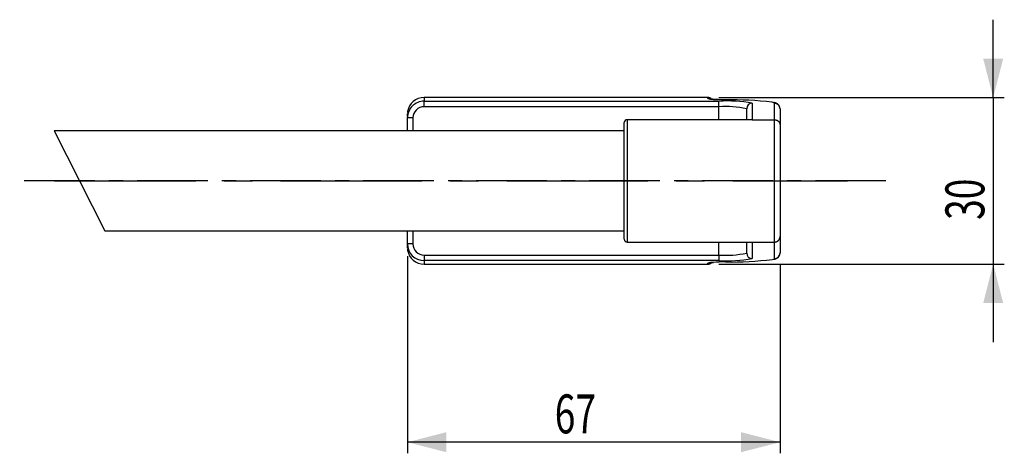
# Model space of a CAD drawing. Extents: x 40 to 395, y 88 to 211.
# Drawn here: x 40 to 128, y 159 to 198 of the extents above; entities that cross this region are included whole.
import ezdxf
from ezdxf.enums import TextEntityAlignment as Align

# ---------------------------------------------------------------- set-up
doc = ezdxf.new("R2010")
doc.units = 0
doc.linetypes.add('CENTER', pattern=[10.16, 6.35, -1.27, 1.27, -1.27])
doc.linetypes.add('CENTERX2', pattern=[20.32, 12.7, -2.54, 2.54, -2.54])
doc.layers.get('0').update_dxf_attribs({"linetype": 'CONTINUOUS'})
doc.dimstyles.new('SLDDIMSTYLE1', dxfattribs={"dimtxt": 3.5, "dimasz": 3.302, "dimexe": 0, "dimexo": 0.0625, "dimgap": 0.875, "dimtad": 1, "dimlfac": 2, "dimrnd": 1e-09, "dimzin": 12, "dimblk1": 'NONE', "dimblk2": 'NONE', "dimsah": 1, "dimcen": 0.09, "dimazin": 3, "dimtfac": 1, "dimtofl": 0, "dimtmove": 0, "dimatfit": 3})

# ---------------------------------------------------------------- blocks, each defined once
blk = doc.blocks.new('_D_2')
at = {"color": 7}
for p, q in [((127.245, 191.253), (127.245, 198.253)), ((102.586, 191.253), (128.245, 191.253)), ((127.245, 191.253), (127.245, 176.265)), ((102.586, 176.265), (128.245, 176.265)), ((127.245, 176.265), (127.245, 169.265))]:
    blk.add_line(p, q, dxfattribs=at)
for points in [[(127.245, 191.253), (128.145, 194.753), (126.345, 194.753)], [(127.245, 176.265), (126.345, 172.765), (128.145, 172.765)]]:
    blk.add_solid(points, dxfattribs=at)
at = {"color": 7, "width": 0.7}
blk.add_text('30', height=3.5, rotation=90, dxfattribs=at).set_placement((127.545, 180.251, -21.2), align=Align.BOTTOM_LEFT)
blk = doc.blocks.new('_NONE')
blk = doc.blocks.new('_D_3')
at = {"color": 7}
for p, q in [((74.586, 176.987), (74.586, 159.265)), ((108.086, 176.281), (108.086, 159.265)), ((108.086, 160.265), (74.586, 160.265))]:
    blk.add_line(p, q, dxfattribs=at)
for points in [[(74.586, 160.265), (78.086, 159.365), (78.086, 161.165)], [(108.086, 160.265), (104.586, 161.165), (104.586, 159.365)]]:
    blk.add_solid(points, dxfattribs=at)
at = {"color": 7, "width": 0.7}
blk.add_text('67', height=3.5, dxfattribs=at).set_placement((87.829, 159.965, -21.2), align=Align.BOTTOM_LEFT)

msp = doc.modelspace()

# ---------------------------------------------------------------- linework, layer by layer
at = {"color": 7, "linetype": 'CONTINUOUS'}
for p, q in [((101.5861, 191.2528), (76.0862, 191.2528)), ((76.0862, 191.2528), (76.0862, 191.2526)), ((76.0862, 191.2526), (76.0862, 190.9238)), ((101.5861, 191.2526), (76.0862, 191.2526)), ((101.5861, 191.2528), (101.5861, 191.2526)), ((101.5861, 191.1614), (101.5861, 191.2526)), ((76.0862, 190.9238), (102.5861, 190.9238)), ((76.0862, 190.4246), (76.0862, 190.9238)), ((102.5861, 190.4246), (76.0862, 190.4246)), ((101.7687, 191.1215), (101.7587, 191.1227)), ((101.7587, 191.1227), (101.7638, 191.1199)), ((101.7885, 191.1178), (101.7687, 191.1215)), ((101.8129, 191.113), (101.7885, 191.1178)), ((101.8368, 191.1084), (101.8129, 191.113)), ((101.8579, 191.1046), (101.8368, 191.1084)), ((101.8765, 191.1017), (101.8579, 191.1046)), ((101.893, 191.0995), (101.8765, 191.1017)), ((101.9076, 191.0978), (101.893, 191.0995)), ((101.9207, 191.0966), (101.9076, 191.0978)), ((101.9326, 191.0959), (101.9207, 191.0966)), ((101.9436, 191.0954), (101.9326, 191.0959)), ((101.9541, 191.0951), (101.9436, 191.0954)), ((101.9643, 191.095), (101.9541, 191.0951)), ((101.9747, 191.0948), (101.9643, 191.095)), ((101.9854, 191.0946), (101.9747, 191.0948)), ((101.9968, 191.0942), (101.9854, 191.0946)), ((102.0087, 191.0937), (101.9968, 191.0942)), ((102.0211, 191.0931), (102.0087, 191.0937)), ((102.0339, 191.0924), (102.0211, 191.0931)), ((102.0472, 191.0916), (102.0339, 191.0924)), ((102.0609, 191.0907), (102.0472, 191.0916)), ((102.075, 191.0897), (102.0609, 191.0907)), ((102.0893, 191.0887), (102.075, 191.0897)), ((102.1039, 191.0876), (102.0893, 191.0887)), ((102.1188, 191.0864), (102.1039, 191.0876)), ((102.1338, 191.0853), (102.1188, 191.0864)), ((102.149, 191.0841), (102.1338, 191.0853)), ((102.1643, 191.0829), (102.149, 191.0841)), ((102.1797, 191.0817), (102.1643, 191.0829)), ((102.1951, 191.0805), (102.1797, 191.0817)), ((102.2106, 191.0794), (102.1951, 191.0805)), ((102.2259, 191.0783), (102.2106, 191.0794)), ((102.2412, 191.0772), (102.2259, 191.0783)), ((102.2564, 191.0762), (102.2412, 191.0772)), ((102.2714, 191.0752), (102.2564, 191.0762)), ((102.2863, 191.0743), (102.2714, 191.0752)), ((102.3011, 191.0734), (102.2863, 191.0743)), ((102.3157, 191.0726), (102.3011, 191.0734)), ((102.3303, 191.0718), (102.3157, 191.0726)), ((102.3447, 191.0711), (102.3303, 191.0718)), ((102.3591, 191.0704), (102.3447, 191.0711)), ((102.3734, 191.0697), (102.3591, 191.0704)), ((102.3875, 191.0691), (102.3734, 191.0697)), ((102.4016, 191.0685), (102.3875, 191.0691)), ((102.4156, 191.068), (102.4016, 191.0685)), ((102.4296, 191.0675), (102.4156, 191.068)), ((102.4435, 191.067), (102.4296, 191.0675)), ((102.4574, 191.0665), (102.4435, 191.067)), ((102.4712, 191.066), (102.4574, 191.0665)), ((102.4849, 191.0656), (102.4712, 191.066)), ((102.4987, 191.0651), (102.4849, 191.0656)), ((102.5124, 191.0647), (102.4987, 191.0651)), ((102.5261, 191.0643), (102.5124, 191.0647)), ((102.5398, 191.0639), (102.5261, 191.0643)), ((102.8129, 191.0544), (102.536, 191.0627)), ((102.5534, 191.0635), (102.5398, 191.0639)), ((102.5861, 190.4246), (102.5861, 190.9238)), ((103.1862, 191.0478), (102.8129, 191.0544)), ((105.5862, 190.7498), (105.5862, 189.2588)), ((107.518, 190.8032), (107.5045, 190.8063)), ((107.5316, 190.8002), (107.518, 190.8032)), ((107.5451, 190.7971), (107.5316, 190.8002)), ((107.5586, 190.7939), (107.5451, 190.7971)), ((107.5721, 190.7907), (107.5586, 190.7939)), ((107.5856, 190.7873), (107.5721, 190.7907)), ((107.599, 190.7839), (107.5856, 190.7873)), ((107.5862, 189.2588), (107.5862, 190.7354)), ((107.6125, 190.7803), (107.599, 190.7839)), ((107.6258, 190.7766), (107.6125, 190.7803)), ((107.6391, 190.7727), (107.6258, 190.7766)), ((107.6524, 190.7687), (107.6391, 190.7727)), ((107.6656, 190.7644), (107.6524, 190.7687)), ((107.6787, 190.7599), (107.6656, 190.7644)), ((107.6918, 190.7552), (107.6787, 190.7599)), ((107.7048, 190.7503), (107.6918, 190.7552)), ((107.7177, 190.7452), (107.7048, 190.7503)), ((107.7305, 190.7398), (107.7177, 190.7452)), ((107.7432, 190.7343), (107.7305, 190.7398)), ((107.7559, 190.7285), (107.7432, 190.7343)), ((107.7684, 190.7225), (107.7559, 190.7285)), ((107.7808, 190.7162), (107.7684, 190.7225)), ((107.7931, 190.7097), (107.7808, 190.7162)), ((107.8052, 190.703), (107.7931, 190.7097)), ((107.8172, 190.696), (107.8052, 190.703)), ((107.8291, 190.6887), (107.8172, 190.696)), ((107.8408, 190.6812), (107.8291, 190.6887)), ((107.8522, 190.6734), (107.8408, 190.6812)), ((107.8635, 190.6654), (107.8522, 190.6734)), ((107.8746, 190.657), (107.8635, 190.6654)), ((107.8855, 190.6485), (107.8746, 190.657)), ((107.8962, 190.6396), (107.8855, 190.6485)), ((107.9067, 190.6305), (107.8962, 190.6396)), ((107.917, 190.6211), (107.9067, 190.6305)), ((107.927, 190.6115), (107.917, 190.6211)), ((107.9369, 190.6016), (107.927, 190.6115)), ((107.9465, 190.5915), (107.9369, 190.6016)), ((107.9558, 190.5811), (107.9465, 190.5915)), ((107.965, 190.5705), (107.9558, 190.5811)), ((107.9738, 190.5597), (107.965, 190.5705)), ((107.9824, 190.5486), (107.9738, 190.5597)), ((107.9907, 190.5373), (107.9824, 190.5486)), ((107.9987, 190.5259), (107.9907, 190.5373)), ((108.0064, 190.5142), (107.9987, 190.5259)), ((108.0137, 190.5023), (108.0064, 190.5142)), ((108.0206, 190.4902), (108.0137, 190.5023)), ((108.0272, 190.4779), (108.0206, 190.4902)), ((108.0333, 190.4655), (108.0272, 190.4779)), ((108.039, 190.4529), (108.0333, 190.4655)), ((108.0443, 190.4402), (108.039, 190.4529)), ((108.0491, 190.4272), (108.0443, 190.4402)), ((108.0535, 190.4142), (108.0491, 190.4272)), ((108.0575, 190.401), (108.0535, 190.4142)), ((108.0611, 190.3877), (108.0575, 190.401)), ((108.0645, 190.3743), (108.0611, 190.3877)), ((108.0675, 190.3608), (108.0645, 190.3743)), ((108.0702, 190.3472), (108.0675, 190.3608)), ((108.0728, 190.3335), (108.0702, 190.3472)), ((108.0751, 190.3197), (108.0728, 190.3335)), ((108.0772, 190.3059), (108.0751, 190.3197)), ((108.0792, 190.292), (108.0772, 190.3059)), ((74.5865, 189.5621), (74.5861, 189.5302)), ((74.5861, 189.4229), (74.5861, 189.5302)), ((75.0862, 189.4229), (74.5861, 189.4229)), ((74.5861, 188.2588), (74.5861, 189.4229)), ((74.5875, 189.594), (74.5865, 189.5621)), ((74.5875, 189.594), (74.5877, 189.5978)), ((74.5877, 189.5978), (74.5879, 189.6016)), ((74.5879, 189.6016), (74.5881, 189.6054)), ((74.5881, 189.6054), (74.5883, 189.6093)), ((74.5883, 189.6093), (74.5885, 189.6131)), ((74.5885, 189.6131), (74.5887, 189.6169)), ((74.5887, 189.6169), (74.5889, 189.6207)), ((74.5889, 189.6207), (74.5891, 189.6246)), ((74.5891, 189.6246), (74.5894, 189.6284)), ((74.5894, 189.6284), (74.5896, 189.6322)), ((74.5896, 189.6322), (74.5899, 189.636)), ((74.5899, 189.636), (74.5901, 189.6398)), ((74.5901, 189.6398), (74.5904, 189.6437)), ((74.5904, 189.6437), (74.5907, 189.6475)), ((74.5907, 189.6475), (74.591, 189.6513)), ((74.591, 189.6513), (74.5913, 189.6551)), ((74.5913, 189.6551), (74.5916, 189.6589)), ((74.5916, 189.6589), (74.5919, 189.6627)), ((74.5919, 189.6627), (74.5923, 189.6666)), ((74.5923, 189.6666), (74.5926, 189.6704)), ((74.5926, 189.6704), (74.593, 189.6742)), ((74.593, 189.6742), (74.5933, 189.678)), ((74.5933, 189.678), (74.5937, 189.6818)), ((74.5937, 189.6818), (74.5941, 189.6856)), ((74.5941, 189.6856), (74.5945, 189.6894)), ((74.5945, 189.6894), (74.5949, 189.6932)), ((74.5949, 189.6932), (74.5953, 189.697)), ((74.5953, 189.697), (74.5957, 189.7009)), ((74.5957, 189.7009), (74.5961, 189.7047)), ((74.5961, 189.7047), (74.5965, 189.7085)), ((74.5965, 189.7085), (74.597, 189.7123)), ((74.597, 189.7123), (74.5974, 189.7161)), ((74.5974, 189.7161), (74.5979, 189.7199)), ((74.5979, 189.7199), (74.5983, 189.7237)), ((74.5983, 189.7237), (74.5988, 189.7275)), ((74.5988, 189.7275), (74.5993, 189.7313)), ((74.5993, 189.7313), (74.5997, 189.7351)), ((74.5997, 189.7351), (74.6002, 189.7389)), ((74.6002, 189.7389), (74.6007, 189.7427)), ((74.6007, 189.7427), (74.6013, 189.7465)), ((74.6013, 189.7465), (74.6018, 189.7503)), ((74.6018, 189.7503), (74.6023, 189.7541)), ((74.6023, 189.7541), (74.6029, 189.7578)), ((74.6029, 189.7578), (74.6034, 189.7616)), ((74.6034, 189.7616), (74.604, 189.7654)), ((74.604, 189.7654), (74.6045, 189.7692)), ((74.6045, 189.7692), (74.6051, 189.773)), ((74.6051, 189.773), (74.6057, 189.7768)), ((74.6057, 189.7768), (74.6062, 189.7806)), ((74.6062, 189.7806), (74.6068, 189.7844)), ((74.607, 189.9614), (74.6068, 189.9601)), ((74.6068, 189.9601), (74.6098, 189.8071)), ((74.6068, 189.7844), (74.6073, 189.7882)), ((74.6073, 189.9627), (74.607, 189.9614)), ((74.6071, 190.0004), (74.6132, 190.0027)), ((74.6075, 189.964), (74.6073, 189.9627)), ((74.6073, 189.7882), (74.6078, 189.7919)), ((74.6077, 189.9654), (74.6075, 189.964)), ((74.6079, 189.9667), (74.6077, 189.9654)), ((74.6078, 189.7919), (74.6084, 189.7957)), ((74.6082, 189.968), (74.6079, 189.9667)), ((74.6084, 189.9693), (74.6082, 189.968)), ((74.6086, 189.9707), (74.6084, 189.9693)), ((74.6084, 189.7957), (74.6089, 189.7995)), ((74.6088, 189.972), (74.6086, 189.9707)), ((74.609, 189.9733), (74.6088, 189.972)), ((74.6089, 189.7995), (74.6094, 189.8033)), ((74.6093, 189.9747), (74.609, 189.9733)), ((74.6095, 189.976), (74.6093, 189.9747)), ((74.6094, 189.8033), (74.6098, 189.8071)), ((74.6097, 189.9773), (74.6095, 189.976)), ((74.6099, 189.9786), (74.6097, 189.9773)), ((74.6101, 189.98), (74.6099, 189.9786)), ((74.6103, 189.9813), (74.6101, 189.98)), ((74.6105, 189.9826), (74.6103, 189.9813)), ((74.6107, 189.984), (74.6105, 189.9826)), ((74.6109, 189.9853), (74.6107, 189.984)), ((74.6111, 189.9866), (74.6109, 189.9853)), ((74.6113, 189.988), (74.6111, 189.9866)), ((74.6115, 189.9893), (74.6113, 189.988)), ((74.6117, 189.9906), (74.6115, 189.9893)), ((74.6119, 189.992), (74.6117, 189.9906)), ((74.612, 189.9933), (74.6119, 189.992)), ((74.6122, 189.9946), (74.612, 189.9933)), ((74.6124, 189.996), (74.6122, 189.9946)), ((74.6126, 189.9973), (74.6124, 189.996)), ((74.6127, 189.9986), (74.6126, 189.9973)), ((74.6129, 190), (74.6127, 189.9986)), ((74.6131, 190.0013), (74.6129, 190)), ((74.6132, 190.0027), (74.6131, 190.0013)), ((105.0861, 189.2588), (105.0861, 190.2507)), ((108.081, 190.2781), (108.0792, 190.292)), ((108.0828, 190.2641), (108.081, 190.2781)), ((108.0845, 190.2502), (108.0828, 190.2641)), ((108.0861, 190.2362), (108.0845, 190.2502)), ((108.0861, 190.2362), (108.0861, 188.7588)), ((94.0862, 178.5088), (94.0862, 189.0088)), ((105.5852, 189.2588), (94.3361, 189.2588)), ((105.5862, 189.2588), (107.5862, 189.2588)), ((107.5862, 178.2588), (107.5862, 189.2588)), ((107.5862, 189.2588), (107.5984, 189.2576)), ((107.5984, 189.2576), (107.6107, 189.2563)), ((107.6107, 189.2563), (107.623, 189.255)), ((107.623, 189.255), (107.6352, 189.2537)), ((107.6352, 189.2537), (107.6474, 189.2522)), ((107.6474, 189.2522), (107.6596, 189.2506)), ((107.6596, 189.2506), (107.6717, 189.2488)), ((107.6717, 189.2488), (107.6837, 189.2468)), ((107.6837, 189.2468), (107.6958, 189.2446)), ((107.6958, 189.2446), (107.7077, 189.2422)), ((107.7077, 189.2422), (107.7196, 189.2395)), ((107.7196, 189.2395), (107.7314, 189.2366)), ((107.7314, 189.2366), (107.7431, 189.2333)), ((107.7431, 189.2333), (107.7547, 189.2296)), ((107.7547, 189.2296), (107.7662, 189.2256)), ((107.7662, 189.2256), (107.7776, 189.2212)), ((107.7776, 189.2212), (107.7889, 189.2165)), ((107.7889, 189.2165), (107.8, 189.2114)), ((107.8, 189.2114), (107.8111, 189.2061)), ((107.8111, 189.2061), (107.8219, 189.2004)), ((107.8219, 189.2004), (107.8327, 189.1944)), ((107.8327, 189.1944), (107.8433, 189.1881)), ((107.8433, 189.1881), (107.8538, 189.1816)), ((107.8538, 189.1816), (107.8641, 189.1748)), ((107.8641, 189.1748), (107.8742, 189.1677)), ((107.8742, 189.1677), (107.8841, 189.1604)), ((107.8841, 189.1604), (107.8939, 189.1529)), ((107.8939, 189.1529), (107.9035, 189.1451)), ((107.9035, 189.1451), (107.9129, 189.1372)), ((107.9129, 189.1372), (107.9221, 189.129)), ((107.9221, 189.129), (107.9311, 189.1206)), ((107.9311, 189.1206), (107.9398, 189.112)), ((107.9398, 189.112), (107.9484, 189.1032)), ((107.9484, 189.1032), (107.9568, 189.0942)), ((107.9568, 189.0942), (107.9649, 189.085)), ((107.9649, 189.085), (107.9728, 189.0756)), ((107.9728, 189.0756), (107.9805, 189.0661)), ((107.9805, 189.0661), (107.9879, 189.0563)), ((107.9879, 189.0563), (107.9951, 189.0464)), ((107.9951, 189.0464), (108.002, 189.0363)), ((108.002, 189.0363), (108.0087, 189.0261)), ((108.0087, 189.0261), (108.0151, 189.0156)), ((108.0151, 189.0156), (108.0213, 189.005)), ((108.0213, 189.005), (108.0272, 188.9943)), ((108.0272, 188.9943), (108.0328, 188.9833)), ((108.0328, 188.9833), (108.0382, 188.9723)), ((108.0382, 188.9723), (108.0433, 188.9611)), ((108.0433, 188.9611), (108.0481, 188.9498)), ((108.0481, 188.9498), (108.0527, 188.9384)), ((108.0527, 188.9384), (108.057, 188.9269)), ((108.057, 188.9269), (108.061, 188.9153)), ((108.061, 188.9153), (108.0647, 188.9036)), ((108.0647, 188.9036), (108.0681, 188.8918)), ((108.0681, 188.8918), (108.0712, 188.8799)), ((108.0712, 188.8799), (108.0741, 188.868)), ((108.0741, 188.868), (108.0766, 188.856)), ((108.0766, 188.856), (108.0789, 188.844)), ((108.0789, 188.844), (108.0808, 188.8319)), ((108.0808, 188.8319), (108.0825, 188.8197)), ((108.0825, 188.8197), (108.0838, 188.8076)), ((108.0838, 188.8076), (108.0849, 188.7954)), ((108.0849, 188.7954), (108.0856, 188.7832)), ((108.0856, 188.7832), (108.086, 188.771)), ((108.086, 188.771), (108.0861, 188.7588)), ((108.0861, 188.7588), (108.0861, 178.7588)), ((94.0862, 188.2588), (42.838, 188.2588)), ((42.838, 188.2588), (47.3825, 179.2588)), ((47.3825, 179.2588), (94.0862, 179.2588)), ((74.5861, 178.0946), (74.5861, 179.2588)), ((75.0862, 178.0946), (74.5861, 178.0946)), ((74.5861, 177.9874), (74.5861, 178.0946)), ((74.5861, 177.9874), (74.5865, 177.9555)), ((74.5865, 177.9555), (74.5875, 177.9236)), ((74.5877, 177.9194), (74.5875, 177.9236)), ((74.588, 177.9153), (74.5877, 177.9194)), ((74.5882, 177.9111), (74.588, 177.9153)), ((94.3361, 178.2588), (105.5852, 178.2588)), ((105.0861, 177.2669), (105.0861, 178.2588)), ((105.5862, 178.2588), (107.5862, 178.2588)), ((105.5862, 178.2588), (105.5862, 176.7677)), ((107.5862, 178.2588), (107.5984, 178.26)), ((107.5862, 176.7822), (107.5862, 178.2588)), ((107.5984, 178.26), (107.6107, 178.2612)), ((107.6107, 178.2612), (107.623, 178.2625)), ((107.623, 178.2625), (107.6352, 178.2639)), ((107.6352, 178.2639), (107.6474, 178.2654)), ((107.6474, 178.2654), (107.6596, 178.267)), ((107.6596, 178.267), (107.6717, 178.2688)), ((107.6717, 178.2688), (107.6837, 178.2707)), ((107.6837, 178.2707), (107.6958, 178.2729)), ((107.6958, 178.2729), (107.7077, 178.2753)), ((107.7077, 178.2753), (107.7196, 178.278)), ((107.7196, 178.278), (107.7314, 178.281)), ((107.7314, 178.281), (107.7431, 178.2843)), ((107.7431, 178.2843), (107.7547, 178.2879)), ((107.7547, 178.2879), (107.7662, 178.292)), ((107.7662, 178.292), (107.7776, 178.2963)), ((107.7776, 178.2963), (107.7889, 178.3011)), ((107.7889, 178.3011), (107.8, 178.3061)), ((107.8, 178.3061), (107.8111, 178.3115)), ((107.8111, 178.3115), (107.8219, 178.3172)), ((107.8219, 178.3172), (107.8327, 178.3231)), ((107.8327, 178.3231), (107.8433, 178.3294)), ((107.8433, 178.3294), (107.8538, 178.3359)), ((107.8538, 178.3359), (107.8641, 178.3428)), ((107.8641, 178.3428), (107.8742, 178.3498)), ((107.8742, 178.3498), (107.8841, 178.3571)), ((107.8841, 178.3571), (107.8939, 178.3647)), ((107.8939, 178.3647), (107.9035, 178.3724)), ((107.9035, 178.3724), (107.9129, 178.3804)), ((107.9129, 178.3804), (107.9221, 178.3886)), ((107.9221, 178.3886), (107.9311, 178.397)), ((107.9311, 178.397), (107.9398, 178.4056)), ((107.9398, 178.4056), (107.9484, 178.4144)), ((107.9484, 178.4144), (107.9568, 178.4233)), ((107.9568, 178.4233), (107.9649, 178.4325)), ((107.9649, 178.4325), (107.9728, 178.4419)), ((107.9728, 178.4419), (107.9805, 178.4515)), ((107.9805, 178.4515), (107.9879, 178.4612)), ((107.9879, 178.4612), (107.9951, 178.4711)), ((107.9951, 178.4711), (108.002, 178.4812)), ((108.002, 178.4812), (108.0087, 178.4915)), ((108.0087, 178.4915), (108.0151, 178.5019)), ((108.0151, 178.5019), (108.0213, 178.5125)), ((108.0213, 178.5125), (108.0272, 178.5233)), ((108.0272, 178.5233), (108.0328, 178.5342)), ((108.0328, 178.5342), (108.0382, 178.5452)), ((108.0382, 178.5452), (108.0433, 178.5564)), ((108.0433, 178.5564), (108.0481, 178.5677)), ((108.0481, 178.5677), (108.0527, 178.5791)), ((108.0527, 178.5791), (108.057, 178.5906)), ((108.057, 178.5906), (108.061, 178.6023)), ((108.061, 178.6023), (108.0647, 178.614)), ((108.0647, 178.614), (108.0681, 178.6257)), ((108.0681, 178.6257), (108.0712, 178.6376)), ((108.0712, 178.6376), (108.0741, 178.6495)), ((108.0741, 178.6495), (108.0766, 178.6615)), ((108.0766, 178.6615), (108.0789, 178.6736)), ((108.0789, 178.6736), (108.0808, 178.6857)), ((108.0808, 178.6857), (108.0825, 178.6978)), ((108.0825, 178.6978), (108.0838, 178.71)), ((108.0838, 178.71), (108.0849, 178.7222)), ((108.0849, 178.7222), (108.0856, 178.7344)), ((108.0856, 178.7344), (108.086, 178.7466)), ((108.086, 178.7466), (108.0861, 178.7588)), ((108.0861, 178.7588), (108.0861, 177.2813)), ((74.5884, 177.907), (74.5882, 177.9111)), ((74.5887, 177.9028), (74.5884, 177.907)), ((74.5889, 177.8987), (74.5887, 177.9028)), ((74.5892, 177.8946), (74.5889, 177.8987)), ((74.5894, 177.8904), (74.5892, 177.8946)), ((74.5897, 177.8863), (74.5894, 177.8904)), ((74.59, 177.8821), (74.5897, 177.8863)), ((74.5902, 177.878), (74.59, 177.8821)), ((74.5905, 177.8738), (74.5902, 177.878)), ((74.5908, 177.8697), (74.5905, 177.8738)), ((74.5911, 177.8656), (74.5908, 177.8697)), ((74.5914, 177.8614), (74.5911, 177.8656)), ((74.5918, 177.8573), (74.5914, 177.8614)), ((74.5921, 177.8531), (74.5918, 177.8573)), ((74.5924, 177.849), (74.5921, 177.8531)), ((74.5928, 177.8449), (74.5924, 177.849)), ((74.5932, 177.8407), (74.5928, 177.8449)), ((74.5936, 177.8366), (74.5932, 177.8407)), ((74.594, 177.8325), (74.5936, 177.8366)), ((74.5944, 177.8283), (74.594, 177.8325)), ((74.5948, 177.8242), (74.5944, 177.8283)), ((74.5953, 177.8201), (74.5948, 177.8242)), ((74.5957, 177.816), (74.5953, 177.8201)), ((74.5962, 177.8118), (74.5957, 177.816)), ((74.5967, 177.8077), (74.5962, 177.8118)), ((74.5972, 177.8036), (74.5967, 177.8077)), ((74.5977, 177.7995), (74.5972, 177.8036)), ((74.5982, 177.7953), (74.5977, 177.7995)), ((74.5987, 177.7912), (74.5982, 177.7953)), ((74.5992, 177.7871), (74.5987, 177.7912)), ((74.5997, 177.783), (74.5992, 177.7871)), ((74.6003, 177.7789), (74.5997, 177.783)), ((74.6008, 177.7747), (74.6003, 177.7789)), ((74.6014, 177.7706), (74.6008, 177.7747)), ((74.6019, 177.7665), (74.6014, 177.7706)), ((74.6025, 177.7624), (74.6019, 177.7665)), ((74.6031, 177.7583), (74.6025, 177.7624)), ((74.6037, 177.7542), (74.6031, 177.7583)), ((74.6042, 177.7501), (74.6037, 177.7542)), ((74.6048, 177.746), (74.6042, 177.7501)), ((74.6054, 177.7418), (74.6048, 177.746)), ((74.606, 177.7377), (74.6054, 177.7418)), ((74.6066, 177.5472), (74.6058, 177.5388)), ((74.6058, 177.5388), (74.6071, 177.5172)), ((74.6066, 177.7336), (74.606, 177.7377)), ((74.6072, 177.7295), (74.6066, 177.7336)), ((74.6098, 177.7104), (74.6068, 177.5575)), ((74.6068, 177.5575), (74.6098, 177.5389)), ((74.6132, 177.5149), (74.6071, 177.5172)), ((74.6078, 177.7254), (74.6072, 177.7295)), ((74.6078, 177.7254), (74.6079, 177.725)), ((74.6079, 177.725), (74.6079, 177.7246)), ((74.6079, 177.7246), (74.608, 177.7242)), ((74.608, 177.7242), (74.608, 177.7238)), ((74.608, 177.7238), (74.6081, 177.7234)), ((74.6081, 177.7234), (74.6081, 177.7231)), ((74.6081, 177.7231), (74.6082, 177.7227)), ((74.6082, 177.7227), (74.6082, 177.7223)), ((74.6082, 177.7223), (74.6083, 177.722)), ((74.6083, 177.722), (74.6083, 177.7216)), ((74.6083, 177.7216), (74.6084, 177.7213)), ((74.6084, 177.7213), (74.6084, 177.721)), ((74.6084, 177.721), (74.6085, 177.7206)), ((74.6085, 177.7206), (74.6085, 177.7204)), ((74.6085, 177.7204), (74.6085, 177.7201)), ((74.6085, 177.7201), (74.6086, 177.7198)), ((74.6086, 177.7198), (74.6086, 177.7196)), ((74.6086, 177.7196), (74.6086, 177.7194)), ((74.6086, 177.7194), (74.6087, 177.7192)), ((74.6087, 177.7192), (74.6087, 177.719)), ((74.6087, 177.719), (74.6087, 177.7192)), ((74.6087, 177.719), (74.6087, 177.7189)), ((74.6087, 177.7189), (74.6087, 177.719)), ((74.6087, 177.7189), (74.6087, 177.7188)), ((74.6088, 177.7187), (74.6087, 177.7189)), ((74.6087, 177.7188), (74.6087, 177.7187)), ((74.6087, 177.7187), (74.6088, 177.7186)), ((74.6088, 177.7186), (74.6088, 177.7187)), ((74.6088, 177.7186), (74.6088, 177.7186)), ((74.6097, 177.5389), (74.6098, 177.5384)), ((74.6098, 177.5384), (74.6099, 177.538)), ((74.6099, 177.538), (74.6099, 177.5376)), ((74.6099, 177.5376), (74.61, 177.5371)), ((74.61, 177.5371), (74.6101, 177.5367)), ((74.6101, 177.5367), (74.6102, 177.5362)), ((74.6102, 177.5362), (74.6102, 177.5358)), ((74.6102, 177.5358), (74.6103, 177.5354)), ((74.6103, 177.5354), (74.6104, 177.5349)), ((74.6104, 177.5349), (74.6104, 177.5345)), ((74.6104, 177.5345), (74.6105, 177.534)), ((74.6105, 177.534), (74.6106, 177.5336)), ((74.6106, 177.5336), (74.6107, 177.5332)), ((74.6107, 177.5332), (74.6107, 177.5327)), ((74.6107, 177.5327), (74.6108, 177.5323)), ((74.6108, 177.5323), (74.6109, 177.5318)), ((74.6109, 177.5318), (74.6109, 177.5314)), ((74.6109, 177.5314), (74.611, 177.531)), ((74.611, 177.531), (74.6111, 177.5305)), ((74.6111, 177.5305), (74.6111, 177.5301)), ((74.6111, 177.5301), (74.6112, 177.5296)), ((74.6112, 177.5296), (74.6113, 177.5292)), ((74.6113, 177.5292), (74.6113, 177.5288)), ((74.6113, 177.5288), (74.6114, 177.5283)), ((74.6114, 177.5283), (74.6115, 177.5279)), ((74.6115, 177.5279), (74.6115, 177.5274)), ((74.6115, 177.5274), (74.6116, 177.527)), ((74.6116, 177.527), (74.6117, 177.5265)), ((74.6117, 177.5265), (74.6117, 177.5261)), ((74.6117, 177.5261), (74.6118, 177.5257)), ((74.6118, 177.5257), (74.6119, 177.5252)), ((74.6119, 177.5252), (74.6119, 177.5248)), ((76.0862, 177.0929), (102.5861, 177.0929)), ((76.0862, 177.0929), (76.0862, 176.5938)), ((102.5861, 177.0929), (102.5861, 176.5938)), ((108.0151, 177.0191), (108.0211, 177.0295)), ((108.0211, 177.0295), (108.0268, 177.0401)), ((108.0268, 177.0401), (108.0322, 177.0507)), ((108.0322, 177.0507), (108.0374, 177.0615)), ((108.0374, 177.0615), (108.0424, 177.0725)), ((108.0424, 177.0725), (108.0472, 177.0835)), ((108.0472, 177.0835), (108.0516, 177.0946)), ((108.0516, 177.0946), (108.0558, 177.1059)), ((108.0558, 177.1059), (108.0598, 177.1172)), ((108.0598, 177.1172), (108.0635, 177.1286)), ((108.0635, 177.1286), (108.0669, 177.1401)), ((108.0669, 177.1401), (108.07, 177.1516)), ((108.07, 177.1516), (108.0729, 177.1632)), ((108.0729, 177.1632), (108.0755, 177.1749)), ((108.0755, 177.1749), (108.0777, 177.1866)), ((108.0777, 177.1866), (108.0797, 177.1984)), ((108.0797, 177.1984), (108.0814, 177.2102)), ((108.0814, 177.2102), (108.0828, 177.222)), ((108.0828, 177.222), (108.0839, 177.2339)), ((108.0839, 177.2339), (108.0847, 177.2457)), ((108.0847, 177.2457), (108.0853, 177.2576)), ((108.0853, 177.2576), (108.0858, 177.2695)), ((108.0858, 177.2695), (108.0861, 177.2813)), ((102.5861, 176.5938), (76.0862, 176.5938)), ((76.0862, 176.5938), (76.0862, 176.2649)), ((76.0862, 176.2649), (101.5861, 176.2649)), ((76.0862, 176.2647), (76.0862, 176.2649)), ((76.0862, 176.2647), (101.5861, 176.2647)), ((101.5861, 176.2649), (101.5861, 176.3562)), ((101.5861, 176.2647), (101.5861, 176.2649)), ((101.7626, 176.3973), (101.7587, 176.3952)), ((101.7587, 176.3952), (101.7601, 176.3947)), ((101.7601, 176.3947), (101.7655, 176.3954)), ((101.7655, 176.3954), (101.7742, 176.3971)), ((101.7742, 176.3971), (101.7851, 176.3994)), ((101.7851, 176.3994), (101.7972, 176.402)), ((101.7972, 176.402), (101.8095, 176.4047)), ((101.8095, 176.4047), (101.8211, 176.4071)), ((101.8211, 176.4071), (101.8319, 176.4092)), ((101.8319, 176.4092), (101.8418, 176.411)), ((101.8418, 176.411), (101.8511, 176.4126)), ((101.8511, 176.4126), (101.8596, 176.414)), ((101.8596, 176.414), (101.8675, 176.4151)), ((101.8675, 176.4151), (101.8748, 176.416)), ((101.8748, 176.416), (101.8817, 176.4168)), ((101.8817, 176.4168), (101.8881, 176.4174)), ((101.8881, 176.4174), (101.8942, 176.4178)), ((101.8942, 176.4178), (101.8999, 176.4182)), ((101.8999, 176.4182), (101.9054, 176.4184)), ((101.9054, 176.4184), (101.9107, 176.4186)), ((101.9107, 176.4186), (101.9159, 176.4187)), ((101.9159, 176.4187), (101.921, 176.4188)), ((101.921, 176.4188), (101.9262, 176.4189)), ((101.9262, 176.4189), (101.9314, 176.4189)), ((101.9314, 176.4189), (101.9367, 176.419)), ((101.9367, 176.419), (101.9422, 176.4192)), ((101.9422, 176.4192), (101.948, 176.4194)), ((101.948, 176.4194), (101.9539, 176.4196)), ((101.9539, 176.4196), (101.96, 176.4199)), ((101.96, 176.4199), (101.9663, 176.4203)), ((101.9663, 176.4203), (101.9727, 176.4207)), ((101.9727, 176.4207), (101.9793, 176.4211)), ((101.9793, 176.4211), (101.986, 176.4215)), ((101.986, 176.4215), (101.9929, 176.422)), ((101.9929, 176.422), (101.9999, 176.4225)), ((101.9999, 176.4225), (102.007, 176.4231)), ((102.007, 176.4231), (102.0142, 176.4236)), ((102.0142, 176.4236), (102.0215, 176.4242)), ((102.0215, 176.4242), (102.0289, 176.4249)), ((102.0289, 176.4249), (102.0364, 176.4255)), ((102.0364, 176.4255), (102.044, 176.4262)), ((102.044, 176.4262), (102.0516, 176.4268)), ((102.0516, 176.4268), (102.0593, 176.4275)), ((102.0593, 176.4275), (102.067, 176.4282)), ((102.067, 176.4282), (102.0747, 176.4289)), ((102.0747, 176.4289), (102.0825, 176.4297)), ((102.0825, 176.4297), (102.0903, 176.4304)), ((102.0903, 176.4304), (102.0981, 176.4311)), ((107.5361, 176.7182), (107.5478, 176.7203)), ((107.5478, 176.7203), (107.5595, 176.7226)), ((107.5595, 176.7226), (107.5711, 176.7251)), ((107.5711, 176.7251), (107.5826, 176.7278)), ((107.5826, 176.7278), (107.5942, 176.7307)), ((107.5942, 176.7307), (107.6056, 176.7338)), ((107.6056, 176.7338), (107.6171, 176.7371)), ((107.6171, 176.7371), (107.6285, 176.7405)), ((107.6285, 176.7405), (107.6398, 176.7441)), ((107.6398, 176.7441), (107.6511, 176.7479)), ((107.6511, 176.7479), (107.6624, 176.7517)), ((107.6624, 176.7517), (107.6736, 176.7557)), ((107.6736, 176.7557), (107.6848, 176.7599)), ((107.6848, 176.7599), (107.6959, 176.7641)), ((107.6959, 176.7641), (107.707, 176.7684)), ((107.707, 176.7684), (107.7181, 176.7729)), ((107.7181, 176.7729), (107.7291, 176.7775)), ((107.7291, 176.7775), (107.74, 176.7822)), ((107.74, 176.7822), (107.7509, 176.7871)), ((107.7509, 176.7871), (107.7617, 176.7921)), ((107.7617, 176.7921), (107.7724, 176.7972)), ((107.7724, 176.7972), (107.783, 176.8026)), ((107.783, 176.8026), (107.7935, 176.8081)), ((107.7935, 176.8081), (107.8039, 176.8138)), ((107.8039, 176.8138), (107.8143, 176.8198)), ((107.8143, 176.8198), (107.8245, 176.8259)), ((107.8245, 176.8259), (107.8345, 176.8322)), ((107.8345, 176.8322), (107.8445, 176.8387)), ((107.8445, 176.8387), (107.8543, 176.8455)), ((107.8543, 176.8455), (107.864, 176.8524)), ((107.864, 176.8524), (107.8735, 176.8595)), ((107.8735, 176.8595), (107.8829, 176.8669)), ((107.8829, 176.8669), (107.8922, 176.8744)), ((107.8922, 176.8744), (107.9013, 176.8821)), ((107.9013, 176.8821), (107.9102, 176.89)), ((107.9102, 176.89), (107.9189, 176.8981)), ((107.9189, 176.8981), (107.9275, 176.9064)), ((107.9275, 176.9064), (107.9359, 176.9149)), ((107.9359, 176.9149), (107.9441, 176.9235)), ((107.9441, 176.9235), (107.9521, 176.9323)), ((107.9521, 176.9323), (107.9599, 176.9413)), ((107.9599, 176.9413), (107.9676, 176.9505)), ((107.9676, 176.9505), (107.975, 176.9598)), ((107.975, 176.9598), (107.9822, 176.9693)), ((107.9822, 176.9693), (107.9892, 176.979)), ((107.9892, 176.979), (107.996, 176.9888)), ((107.996, 176.9888), (108.0026, 176.9988)), ((108.0026, 176.9988), (108.009, 177.0089)), ((108.009, 177.0089), (108.0151, 177.0191))]:
    msp.add_line(p, q, dxfattribs=at)
at = {"color": 8, "linetype": 'CONTINUOUS'}
for p, q in [((102.5861, 189.2588), (102.5861, 190.4246)), ((107.5226, 190.7837), (107.3757, 190.8227)), ((107.5862, 190.7354), (107.5226, 190.7837)), ((75.0862, 189.4229), (75.0862, 188.2588)), ((94.3361, 189.2588), (94.3361, 178.2588)), ((75.0862, 179.2588), (75.0862, 178.0946)), ((102.5861, 177.0929), (102.5861, 178.2588)), ((74.6079, 177.725), (74.6078, 177.7254)), ((74.608, 177.7245), (74.6079, 177.725)), ((74.6081, 177.724), (74.608, 177.7245)), ((74.6081, 177.7235), (74.6081, 177.724)), ((74.6082, 177.7231), (74.6081, 177.7235)), ((74.6083, 177.7226), (74.6082, 177.7231)), ((74.6084, 177.7221), (74.6083, 177.7226)), ((74.6084, 177.7217), (74.6084, 177.7221)), ((74.6085, 177.7212), (74.6084, 177.7217)), ((74.6086, 177.7207), (74.6085, 177.7212)), ((74.6086, 177.7203), (74.6086, 177.7207)), ((74.6087, 177.7198), (74.6086, 177.7203)), ((74.6088, 177.7193), (74.6087, 177.7198)), ((74.6089, 177.7189), (74.6088, 177.7193)), ((74.6089, 177.7184), (74.6089, 177.7189)), ((74.609, 177.7179), (74.6089, 177.7184)), ((74.6091, 177.7175), (74.609, 177.7179)), ((74.6091, 177.717), (74.6091, 177.7175)), ((74.6092, 177.7165), (74.6091, 177.717)), ((74.6092, 177.7161), (74.6092, 177.7165)), ((74.6093, 177.7156), (74.6092, 177.7161)), ((74.6093, 177.7151), (74.6093, 177.7156)), ((74.6094, 177.7147), (74.6093, 177.7151)), ((74.6095, 177.7142), (74.6094, 177.7147)), ((74.6095, 177.7137), (74.6095, 177.7142)), ((74.6096, 177.7132), (74.6095, 177.7137)), ((74.6096, 177.7128), (74.6096, 177.7132)), ((74.6097, 177.7123), (74.6096, 177.7128)), ((74.6097, 177.7118), (74.6097, 177.7123)), ((74.6098, 177.7114), (74.6097, 177.7118)), ((74.6098, 177.7109), (74.6098, 177.7114)), ((74.6098, 177.7104), (74.6098, 177.7109)), ((74.6118, 177.5264), (74.6132, 177.5149)), ((74.612, 177.5227), (74.6132, 177.5149)), ((107.4021, 176.7004), (107.5226, 176.7339)), ((107.5226, 176.7339), (107.5862, 176.7822))]:
    msp.add_line(p, q, dxfattribs=at)
at = {"color": 7, "linetype": 'CENTER'}
msp.add_line((117.608, 183.7588), (39.7315, 183.7588), dxfattribs=at)
at = {"color": 7, "linetype": 'CENTERX2'}
msp.add_line((42.8698, 183.7588), (114.1478, 183.7588), dxfattribs=at)
at = {"color": 7, "linetype": 'CONTINUOUS'}
for centre, radius, start, end in [((76.087, 189.752), 1.5006, 90.032399, 170.472584), ((101.5861, 190.7529), 0.4998, 46.091094, 89.994973), ((76.0866, 189.4233), 1.5004, 90.015864, 180.016125), ((76.087, 189.4238), 1.0008, 90.048018, 180.047977), ((103.3336, 177.8559), 13.0893, 80.090694, 93.273765), ((103.1826, 180.9426), 9.5007, 78.441967, 93.599269), ((103.6539, 160.645), 30.4064, 82.969118, 90.88133), ((105.5857, 190.2503), 0.4996, 89.952797, 179.950113), ((107.5866, 190.2358), 0.4996, 0.048171, 90.047212), ((74.7056, 189.9838), 0.0999, 170.427648, 197.544241), ((94.3362, 189.0088), 0.25, 90.001157, 179.99959), ((76.0866, 178.0942), 1.5004, 179.984884, 269.983126), ((76.087, 178.0937), 1.0008, 179.949716, 269.954288), ((94.3362, 178.5088), 0.25, 180.00041, 269.998843), ((76.087, 177.7655), 1.5006, 189.527416, 269.967601), ((103.2081, 186.2076), 9.1358, 266.096169, 281.862594), ((105.5857, 177.2673), 0.4996, 180.049887, 270.047203), ((107.5866, 177.2818), 0.4996, 269.952788, 359.951829), ((101.5861, 176.7646), 0.4997, 270.003341, 314.0023), ((103.3207, 156.1398), 20.3305, 90.379144, 93.561782), ((103.3029, 190.1917), 13.6168, 266.982649, 279.652893), ((103.6767, 206.1543), 29.6886, 269.053259, 277.208701)]:
    msp.add_arc(centre, radius, start, end, dxfattribs=at)
at = {"color": 8, "linetype": 'CONTINUOUS'}
for centre, radius, start, end in [((102.4483, 194.8397), 3.7781, 256.808542, 271.330095), ((101.5862, 190.6607), 0.5007, 62.638601, 90.00297), ((102.0256, 175.1089), 1.3224, 88.61179, 109.410258), ((101.5862, 176.8568), 0.5006, 269.996066, 297.242251)]:
    msp.add_arc(centre, radius, start, end, dxfattribs=at)

# ---------------------------------------------------------------- dimensions: what is measured, and where the dimension line sits
at = {"color": 7}
dim = msp.add_linear_dim(base=(127.2449, 176.2649), p1=(101.5861, 191.2526), p2=(101.5861, 176.2649), angle=90, dimstyle='SLDDIMSTYLE1', dxfattribs=at)
dim.commit()
dim.dimension.update_dxf_attribs({"geometry": '_D_2', "text_midpoint": (127.2449, 183.7588), "dimtype": 160})
dim = msp.add_linear_dim(base=(74.5861, 160.2647), p1=(108.0861, 177.2813), p2=(74.5861, 177.9874), dimstyle='SLDDIMSTYLE1', dxfattribs=at)
dim.commit()
dim.dimension.update_dxf_attribs({"geometry": '_D_3', "text_midpoint": (91.3361, 160.2647), "dimtype": 160})

doc.saveas('drawing.dxf')
